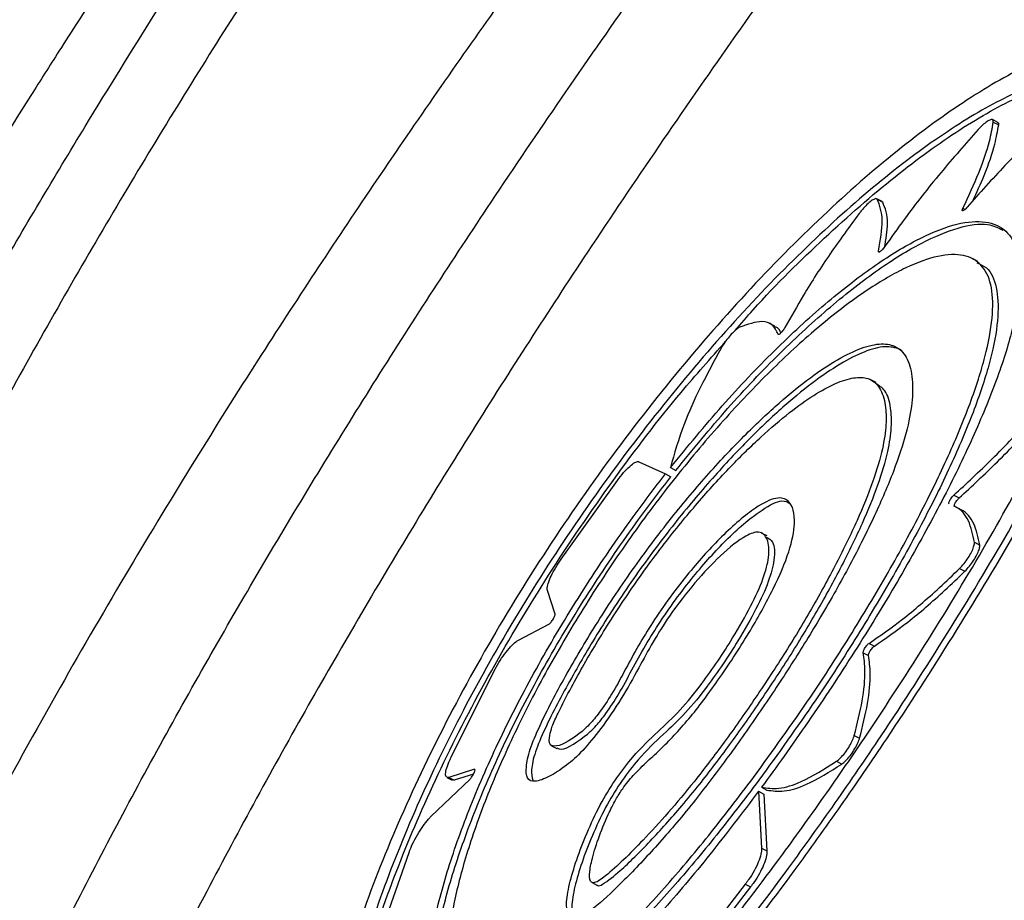
# Model space of a CAD drawing. Units: metres. Extents: x -0.021 to 0.082, y 0.002 to 0.086.
# Drawn here: x 0.025 to 0.025, y 0.066 to 0.066 of the extents above; entities that cross this region are included whole.
import ezdxf

# ---------------------------------------------------------------- set-up
doc = ezdxf.new("R2010")
doc.units = ezdxf.units.M

msp = doc.modelspace()

# ---------------------------------------------------------------- linework, layer by layer
at = {"color": 7, "linetype": 'Continuous', "lineweight": 25}
for p, q in [((0.0254376, 0.06611498), (0.02543628, 0.06611567)), ((0.02543647, 0.06611508), (0.02543779, 0.0661144)), ((0.02540809, 0.0660962), (0.02540793, 0.06609626)), ((0.02540927, 0.06609564), (0.02540796, 0.06609632)), ((0.02540809, 0.0660962), (0.02540941, 0.06609551)), ((0.02540941, 0.06609551), (0.02540924, 0.06609558)), ((0.02542903, 0.06609398), (0.02542955, 0.0660937)), ((0.02540836, 0.06608351), (0.02540869, 0.06608334)), ((0.02543266, 0.06608098), (0.02543135, 0.06608166)), ((0.02538305, 0.06606513), (0.02538174, 0.06606581)), ((0.02538379, 0.06606316), (0.02538387, 0.06606312)), ((0.0254078, 0.06605131), (0.02540649, 0.06605199)), ((0.02534972, 0.06603196), (0.02535624, 0.06602896)), ((0.02535624, 0.06602896), (0.02535755, 0.06602828)), ((0.02535748, 0.06603053), (0.02535878, 0.06602985)), ((0.02533071, 0.06600809), (0.02534449, 0.06602736)), ((0.02542682, 0.06602378), (0.02542812, 0.0660231)), ((0.02542814, 0.06602047), (0.02542683, 0.06602115)), ((0.0253811, 0.06601383), (0.02537979, 0.06601451)), ((0.02543184, 0.06601224), (0.02543314, 0.06601156)), ((0.02542822, 0.06600585), (0.02542953, 0.06600517)), ((0.02532924, 0.06599469), (0.02532735, 0.06600043)), ((0.02532025, 0.0659883), (0.02532774, 0.06599225)), ((0.02540607, 0.06598752), (0.02540738, 0.06598685)), ((0.02540465, 0.06598524), (0.02540596, 0.06598457)), ((0.02530381, 0.06595969), (0.02531425, 0.06598063)), ((0.02540245, 0.06596497), (0.02540375, 0.06596429)), ((0.02532837, 0.06596244), (0.02532967, 0.06596177)), ((0.02539809, 0.06595865), (0.02539939, 0.06595797)), ((0.02530948, 0.0659567), (0.02530325, 0.06595469)), ((0.02530948, 0.0659567), (0.02530958, 0.06595665)), ((0.02529886, 0.06594511), (0.02530842, 0.06595431)), ((0.02530276, 0.06595468), (0.02530405, 0.06595401)), ((0.02530325, 0.06595469), (0.02530279, 0.06595476)), ((0.02530325, 0.06595469), (0.02530455, 0.06595401)), ((0.02530455, 0.06595401), (0.02530409, 0.06595409)), ((0.02530929, 0.06595555), (0.02530455, 0.06595401)), ((0.02537904, 0.06595132), (0.02537979, 0.06593738)), ((0.02537904, 0.06595132), (0.02538033, 0.06595064)), ((0.02537976, 0.06595229), (0.02538106, 0.06595162)), ((0.02538033, 0.06595064), (0.02538109, 0.06593671)), ((0.02537979, 0.06593738), (0.02538109, 0.06593671)), ((0.02528683, 0.0659173), (0.0252935, 0.06593637)), ((0.02533832, 0.06592896), (0.02533961, 0.06592829)), ((0.02537577, 0.0659286), (0.02536042, 0.06590878)), ((0.02537707, 0.06592793), (0.02536172, 0.06590811)), ((0.02537577, 0.0659286), (0.02537707, 0.06592793))]:
    msp.add_line(p, q, dxfattribs=at)
for points, knots in [([(0.02541618, 0.06512543), (0.02542104, 0.06513018), (0.02543051, 0.06513943), (0.02544508, 0.06515617), (0.02545938, 0.0651742), (0.0254748, 0.0651954), (0.02549128, 0.06521997), (0.02550872, 0.0652481), (0.02552534, 0.06527649), (0.02554102, 0.06530442), (0.02555569, 0.06533129), (0.02556921, 0.0653566), (0.02558148, 0.06537995), (0.02559282, 0.06540182), (0.02560578, 0.0654271), (0.02562134, 0.06545786), (0.02564003, 0.06549541), (0.02565999, 0.06553622), (0.0256811, 0.06558019), (0.02570319, 0.06562716), (0.02572581, 0.06567636), (0.02574809, 0.06572592), (0.02576923, 0.06577387), (0.02578853, 0.06581879), (0.02580578, 0.06586019), (0.02582071, 0.06589742), (0.02583483, 0.06593416), (0.02584797, 0.06597063), (0.02586016, 0.06600811), (0.02587057, 0.06604412), (0.02587908, 0.06607839), (0.02588611, 0.06611127), (0.02589208, 0.06614345), (0.02589716, 0.06617489), (0.0259015, 0.06620548), (0.02590565, 0.06623787), (0.0259093, 0.06627101), (0.02591221, 0.06630458), (0.02591418, 0.06633578), (0.02591528, 0.06636449), (0.02591575, 0.06638696), (0.02591587, 0.06640399), (0.02591583, 0.06641651), (0.02591567, 0.0664285), (0.02591537, 0.06644102), (0.02591491, 0.06645515), (0.02591422, 0.06647108), (0.02591332, 0.06648697), (0.02591221, 0.06650246), (0.02591093, 0.06651715), (0.02590938, 0.06653166), (0.02590764, 0.06654512), (0.02590581, 0.06655697), (0.02590399, 0.06656707), (0.02590225, 0.06657559), (0.02590064, 0.06658268), (0.02589915, 0.06658866), (0.02589779, 0.06659378), (0.02589637, 0.06659873), (0.0258948, 0.06660387), (0.02589301, 0.06660926), (0.02589101, 0.06661472), (0.02588877, 0.06662022), (0.0258863, 0.06662558), (0.02588317, 0.06663153), (0.02587769, 0.06663951), (0.02586949, 0.06664776), (0.02585926, 0.06665468), (0.02585033, 0.06665899), (0.02584537, 0.06665985), (0.02584419, 0.06666005)], [0, 0, 0, 0, 0.017367, 0.033802, 0.049321, 0.06394, 0.082059, 0.098655, 0.11378, 0.127487, 0.139825, 0.150835, 0.16055, 0.169014, 0.177227, 0.190178, 0.203907, 0.218435, 0.233791, 0.249997, 0.267069, 0.284393, 0.300876, 0.316543, 0.331431, 0.34556, 0.358887, 0.375881, 0.393081, 0.410546, 0.427872, 0.444687, 0.461899, 0.48047, 0.499843, 0.518876, 0.543831, 0.568666, 0.593565, 0.618191, 0.641679, 0.654334, 0.666603, 0.678486, 0.691055, 0.70564, 0.722253, 0.740903, 0.756072, 0.772373, 0.789518, 0.805634, 0.820378, 0.833748, 0.845093, 0.85521, 0.8641, 0.871787, 0.879321, 0.887747, 0.896621, 0.905945, 0.915717, 0.925935, 0.937087, 0.94936, 0.963196, 0.978399, 0.994876, 1, 1, 1, 1]), ([(0.02567232, 0.06656362), (0.02566356, 0.06655467), (0.02564667, 0.06653739), (0.02562147, 0.06651088), (0.02559718, 0.06648487), (0.02557289, 0.06645843), (0.02554767, 0.06643054), (0.02551921, 0.06639849), (0.0254872, 0.06636168), (0.02545161, 0.06631967), (0.02541525, 0.06627539), (0.02537931, 0.06623002), (0.02534538, 0.06618537), (0.02531356, 0.06614157), (0.0252839, 0.06609878), (0.02525951, 0.06606174), (0.02523974, 0.06603028), (0.02522348, 0.06600341), (0.02520641, 0.06597396), (0.02518751, 0.06593961), (0.02516712, 0.06589985), (0.02514549, 0.06585462), (0.02512331, 0.06580589), (0.02510199, 0.06575808), (0.02508104, 0.06571196), (0.02506007, 0.06566799), (0.02503698, 0.06562342), (0.02501278, 0.06558089), (0.024995, 0.06555505), (0.02498664, 0.06554287)], [0, 0, 0, 0, 0.039255, 0.075744, 0.109465, 0.142632, 0.176923, 0.212363, 0.256476, 0.30243, 0.34923, 0.394493, 0.438159, 0.477709, 0.516281, 0.553702, 0.57511, 0.597476, 0.622142, 0.649154, 0.682835, 0.719763, 0.759628, 0.802434, 0.8389, 0.877447, 0.918235, 0.961495, 1, 1, 1, 1]), ([(0.02508779, 0.06564171), (0.02509671, 0.06566183), (0.02511449, 0.06570195), (0.02514013, 0.06576456), (0.02516421, 0.06582196), (0.02518722, 0.06587351), (0.02520927, 0.0659191), (0.02523316, 0.06596422), (0.02525867, 0.06600879), (0.02528554, 0.06605266), (0.02531541, 0.06609863), (0.02534826, 0.0661464), (0.02538392, 0.06619559), (0.02542019, 0.06624334), (0.02545681, 0.06628962), (0.02549659, 0.06633816), (0.02553911, 0.06638839), (0.02558385, 0.06643956), (0.02562769, 0.06648839), (0.02565565, 0.06651846), (0.0256697, 0.06653357)], [0, 0, 0, 0, 0.060295, 0.120201, 0.17948, 0.222524, 0.265584, 0.30906, 0.35284, 0.39689, 0.441336, 0.494966, 0.549066, 0.603697, 0.658754, 0.71437, 0.784547, 0.855503, 0.927393, 1, 1, 1, 1]), ([(0.02569902, 0.06652961), (0.02568471, 0.0665142), (0.02565623, 0.06648353), (0.0256116, 0.06643378), (0.02556608, 0.06638163), (0.02552283, 0.06633043), (0.0254824, 0.06628097), (0.02544523, 0.06623383), (0.02540845, 0.06618519), (0.0253723, 0.06613511), (0.02533903, 0.0660865), (0.02530884, 0.06603976), (0.02528171, 0.06599516), (0.02525601, 0.06594989), (0.02523201, 0.06590409), (0.02520992, 0.06585778), (0.02518681, 0.06580494), (0.02516256, 0.06574555), (0.02513662, 0.06568018), (0.02511844, 0.06563816), (0.02510929, 0.065617)], [0, 0, 0, 0, 0.072446, 0.1442, 0.21507, 0.285179, 0.340689, 0.395578, 0.450025, 0.503923, 0.557275, 0.601426, 0.645162, 0.688597, 0.731653, 0.774297, 0.817041, 0.877002, 0.938064, 1, 1, 1, 1]), ([(0.02555278, 0.06648204), (0.02554284, 0.06647701), (0.02552241, 0.06646668), (0.0254921, 0.06644804), (0.0254608, 0.06642621), (0.02543224, 0.06640347), (0.02540609, 0.06638038), (0.0253827, 0.06635796), (0.02535868, 0.06633304), (0.02533482, 0.06630634), (0.02531199, 0.06627898), (0.0252903, 0.06625139), (0.02527002, 0.06622417), (0.02525119, 0.06619769), (0.02523719, 0.06617721), (0.02522753, 0.06616272), (0.02522175, 0.06615395), (0.02521687, 0.06614646), (0.02521233, 0.06613945), (0.02520714, 0.06613134), (0.02520023, 0.06612044), (0.0251911, 0.06610584), (0.02517974, 0.06608732), (0.02516616, 0.06606473), (0.0251504, 0.06603791), (0.02513424, 0.06600973), (0.02511799, 0.0659808), (0.02510198, 0.06595176), (0.02508478, 0.06592002), (0.02506637, 0.06588552), (0.02504675, 0.06584821), (0.0250259, 0.06580808), (0.02500486, 0.06576722), (0.02499105, 0.06574023), (0.0249844, 0.06572724)], [0, 0, 0, 0, 0.047369, 0.097276, 0.148259, 0.203268, 0.242099, 0.282565, 0.32459, 0.367785, 0.408421, 0.44554, 0.483109, 0.516617, 0.546159, 0.558098, 0.568418, 0.577134, 0.58426, 0.59272, 0.604935, 0.621196, 0.641452, 0.665648, 0.693734, 0.725686, 0.752193, 0.780911, 0.811897, 0.845251, 0.881122, 0.919727, 0.961359, 1, 1, 1, 1]), ([(0.02586568, 0.06643388), (0.02586543, 0.06641969), (0.02586493, 0.06639128), (0.02586235, 0.06634957), (0.02585879, 0.0663107), (0.02585465, 0.06627553), (0.02584913, 0.06623761), (0.02584277, 0.06620105), (0.02583599, 0.06616679), (0.02582922, 0.06613573), (0.02582118, 0.06610263), (0.02581166, 0.06606729), (0.02580039, 0.06602956), (0.02578728, 0.06598954), (0.02577261, 0.06594776), (0.02575661, 0.06590468), (0.02573948, 0.06586064), (0.02572142, 0.06581602), (0.02570267, 0.06577124), (0.0256834, 0.06572655), (0.02566378, 0.06568217), (0.02564392, 0.06563822), (0.0256239, 0.06559483), (0.02560386, 0.06555217), (0.0255839, 0.06551042), (0.02556419, 0.06546976), (0.02554489, 0.06543038), (0.02552621, 0.06539252), (0.02550831, 0.06535641), (0.02549106, 0.06532229), (0.02547435, 0.06529033), (0.02545806, 0.06526074), (0.02544209, 0.06523366), (0.02542633, 0.06520925), (0.0254107, 0.06518762), (0.02539507, 0.06516897), (0.02537937, 0.06515317), (0.02536881, 0.06514541), (0.02536351, 0.06514151)], [0, 0, 0, 0, 0.06173, 0.123512, 0.163497, 0.203472, 0.243383, 0.283164, 0.309574, 0.335852, 0.361943, 0.387779, 0.413279, 0.438392, 0.463108, 0.487441, 0.511405, 0.535037, 0.558388, 0.581511, 0.604452, 0.627248, 0.649929, 0.672527, 0.695079, 0.717623, 0.740202, 0.762863, 0.78565, 0.808599, 0.831735, 0.855081, 0.878651, 0.902454, 0.926493, 0.950767, 0.975273, 1, 1, 1, 1]), ([(0.02569864, 0.06627951), (0.02568859, 0.06626648), (0.02566902, 0.0662411), (0.02563971, 0.06620221), (0.02561159, 0.06616418), (0.02558466, 0.06612699), (0.02555707, 0.0660881), (0.02552921, 0.06604789), (0.02550149, 0.06600683), (0.02547616, 0.0659683), (0.02545219, 0.06593087), (0.02542975, 0.06589484), (0.02540901, 0.06586057), (0.02539049, 0.06582912), (0.02537326, 0.06579906), (0.02535647, 0.06576888), (0.02533987, 0.06573795), (0.02532259, 0.0657044), (0.02530487, 0.06566811), (0.02528704, 0.06562902), (0.02527027, 0.06558902), (0.0252545, 0.0655493), (0.02523989, 0.06551153), (0.02522707, 0.0654787), (0.02521576, 0.06545078), (0.02520572, 0.06542719), (0.02519609, 0.06540591), (0.0251873, 0.06538786), (0.02517875, 0.06537152), (0.02516964, 0.06535532), (0.0251583, 0.06533711), (0.02514565, 0.06531879), (0.02513603, 0.06530738), (0.02513154, 0.06530205)], [0, 0, 0, 0, 0.045626, 0.088838, 0.129846, 0.16882, 0.205884, 0.249352, 0.289511, 0.326562, 0.360661, 0.396162, 0.428071, 0.456386, 0.483531, 0.511292, 0.539738, 0.568932, 0.604041, 0.64043, 0.678179, 0.717024, 0.754593, 0.789447, 0.816666, 0.84202, 0.865515, 0.88757, 0.904217, 0.924408, 0.948228, 0.975806, 1, 1, 1, 1]), ([(0.02520401, 0.0653041), (0.02521234, 0.06532096), (0.02522898, 0.06535461), (0.02524978, 0.06540962), (0.0252698, 0.0654667), (0.02529014, 0.06552556), (0.02531222, 0.06558544), (0.02533756, 0.06564605), (0.02536617, 0.06570709), (0.02539743, 0.06576846), (0.02543079, 0.06582977), (0.02546586, 0.06589072), (0.02550231, 0.06595104), (0.02553983, 0.06601044), (0.02557819, 0.06606877), (0.02561703, 0.06612572), (0.02565611, 0.06618128), (0.02568182, 0.06621652), (0.02569474, 0.06623422)], [0, 0, 0, 0, 0.062934, 0.125657, 0.18819, 0.250016, 0.311131, 0.371954, 0.433145, 0.494418, 0.556093, 0.618106, 0.680412, 0.743259, 0.806605, 0.870534, 0.934965, 1, 1, 1, 1]), ([(0.02572291, 0.06622404), (0.02570981, 0.066206), (0.02568375, 0.06617011), (0.02564423, 0.06611349), (0.02560504, 0.06605552), (0.02556644, 0.06599619), (0.02552875, 0.06593581), (0.02549221, 0.06587454), (0.02545713, 0.06581267), (0.02542386, 0.06575051), (0.02539279, 0.0656884), (0.02536447, 0.06562679), (0.02533957, 0.06556563), (0.02531938, 0.06550926), (0.02530196, 0.06545747), (0.02528623, 0.06541023), (0.02526997, 0.06536407), (0.02525257, 0.06531906), (0.02523873, 0.06529099), (0.02523175, 0.06527683)], [0, 0, 0, 0, 0.065042, 0.129431, 0.193239, 0.256386, 0.319005, 0.381056, 0.442752, 0.504067, 0.564917, 0.625523, 0.685584, 0.746176, 0.795451, 0.845587, 0.896363, 0.947722, 1, 1, 1, 1]), ([(0.02572291, 0.06622404), (0.02572291, 0.06621521), (0.02572292, 0.06619758), (0.02572218, 0.06616916), (0.02572053, 0.06613908), (0.02571774, 0.06610703), (0.02571368, 0.06607289), (0.02570809, 0.06603874), (0.02570071, 0.06600475), (0.02569153, 0.06597141), (0.0256799, 0.06593607), (0.02566639, 0.0658994), (0.02565123, 0.06586184), (0.02563473, 0.06582386), (0.02561737, 0.06578584), (0.02559953, 0.06574796), (0.02558146, 0.06571034), (0.02556319, 0.0656731), (0.0255448, 0.06563645), (0.02552637, 0.06560057), (0.02550802, 0.06556568), (0.02548983, 0.06553205), (0.02547183, 0.06550003), (0.02545404, 0.06547002), (0.02543661, 0.0654421), (0.02541964, 0.06541635), (0.02540306, 0.06539296), (0.02538672, 0.06537209), (0.0253705, 0.06535386), (0.02535428, 0.06533848), (0.02533801, 0.06532577), (0.02532713, 0.06531991), (0.02532166, 0.06531697)], [0, 0, 0, 0, 0.044228, 0.088347, 0.132324, 0.176118, 0.219662, 0.262819, 0.29603, 0.328709, 0.360787, 0.392292, 0.423257, 0.453761, 0.483916, 0.513818, 0.543537, 0.573113, 0.602587, 0.632007, 0.66143, 0.690918, 0.720544, 0.75038, 0.780479, 0.810874, 0.841588, 0.872633, 0.904008, 0.935704, 0.967709, 1, 1, 1, 1]), ([(0.02530518, 0.06622174), (0.0252956, 0.0662082), (0.02527652, 0.06618122), (0.02524818, 0.06613766), (0.02522025, 0.06609219), (0.02519325, 0.0660447), (0.0251688, 0.06599808), (0.02514671, 0.06595282), (0.02512646, 0.06590941), (0.02510668, 0.065866), (0.02509342, 0.06583719), (0.02508695, 0.06582313)], [0, 0, 0, 0, 0.124074, 0.2472, 0.36922, 0.489812, 0.609266, 0.708301, 0.807202, 0.905882, 1, 1, 1, 1]), ([(0.02506701, 0.06583291), (0.02507374, 0.06584681), (0.02508719, 0.06587459), (0.02510735, 0.06591621), (0.02512775, 0.06595743), (0.02514859, 0.06599809), (0.02516998, 0.06603792), (0.02519191, 0.06607675), (0.0252181, 0.06612072), (0.02524856, 0.06616909), (0.02527158, 0.06620221), (0.02528316, 0.06621888)], [0, 0, 0, 0, 0.096719, 0.193355, 0.290946, 0.389437, 0.488891, 0.589341, 0.690735, 0.844305, 1, 1, 1, 1]), ([(0.02538638, 0.0659325), (0.02538066, 0.06592483), (0.02536923, 0.06590951), (0.02535232, 0.06588893), (0.02533618, 0.06587098), (0.02532114, 0.06585626), (0.02530758, 0.06584535), (0.02529573, 0.06583844), (0.02528588, 0.06583597), (0.02527815, 0.06583785), (0.02527281, 0.06584425), (0.02526992, 0.0658548), (0.02526971, 0.06586936), (0.02527218, 0.06588729), (0.02527747, 0.06590816), (0.02528543, 0.06593118), (0.02529606, 0.06595568), (0.02530899, 0.06598086), (0.02532403, 0.066006), (0.0253407, 0.06603049), (0.02535859, 0.0660536), (0.02537722, 0.06607489), (0.02539597, 0.06609364), (0.02541428, 0.06610948), (0.02543142, 0.06612178), (0.0254468, 0.06613032), (0.02545976, 0.06613474), (0.02546992, 0.06613514), (0.02547691, 0.06613143), (0.02548072, 0.06612398), (0.02548121, 0.06611286), (0.02547863, 0.06609851), (0.02547298, 0.06608109), (0.02546457, 0.06606105), (0.02545358, 0.06603881), (0.0254404, 0.06601489), (0.02542543, 0.06598998), (0.02541097, 0.06596762), (0.02539784, 0.06594838), (0.0253902, 0.06593779), (0.02538638, 0.0659325)], [0, 0, 0, 0, 0.0267908, 0.053581, 0.080375, 0.107169, 0.1339076, 0.1606462, 0.1873936, 0.2141411, 0.2409014, 0.2676617, 0.2944209, 0.3211797, 0.3479095, 0.3746387, 0.4012707, 0.4279031, 0.4544969, 0.4810922, 0.507897, 0.534703, 0.5618605, 0.5890177, 0.6163222, 0.6436243, 0.6706465, 0.6976664, 0.7241689, 0.7506715, 0.7769208, 0.8031719, 0.8296257, 0.8560811, 0.8829386, 0.9097967, 0.9369149, 0.9640325, 0.9820163, 1, 1, 1, 1]), ([(0.02547422, 0.06613195), (0.02547546, 0.06613143), (0.02547916, 0.06612988), (0.02548194, 0.06612317), (0.02548256, 0.06611221), (0.02547995, 0.06609781), (0.02547431, 0.06608041), (0.02546589, 0.06606037), (0.0254549, 0.06603813), (0.02544172, 0.06601422), (0.02542674, 0.06598931), (0.02541228, 0.06596695), (0.02539914, 0.0659477), (0.0253915, 0.06593712), (0.02538768, 0.06593182)], [0, 0, 0, 0, 0.046249, 0.137884, 0.228642, 0.319406, 0.410872, 0.502344, 0.59521, 0.688078, 0.781847, 0.875614, 0.937807, 1, 1, 1, 1]), ([(0.02538498, 0.06593595), (0.02537957, 0.06592873), (0.02536876, 0.06591429), (0.02535275, 0.0658949), (0.02533746, 0.06587801), (0.0253232, 0.06586416), (0.02531034, 0.06585391), (0.0252991, 0.06584744), (0.02528976, 0.06584513), (0.02528246, 0.06584693), (0.02527744, 0.06585297), (0.02527477, 0.06586291), (0.02527464, 0.06587661), (0.02527706, 0.06589348), (0.02528215, 0.06591312), (0.02528974, 0.06593478), (0.02529984, 0.06595785), (0.0253121, 0.06598157), (0.02532632, 0.06600528), (0.02534206, 0.06602838), (0.02535894, 0.06605021), (0.02537648, 0.06607031), (0.02539413, 0.06608801), (0.02541133, 0.06610296), (0.02542743, 0.06611457), (0.02544185, 0.06612264), (0.02545402, 0.06612681), (0.02546356, 0.06612717), (0.02547012, 0.06612366), (0.02547372, 0.0661166), (0.0254742, 0.06610607), (0.02547178, 0.06609248), (0.02546648, 0.066076), (0.02545857, 0.06605705), (0.02544823, 0.06603603), (0.02543582, 0.06601346), (0.02542171, 0.06598996), (0.0254081, 0.06596891), (0.02539574, 0.06595083), (0.02538856, 0.06594091), (0.02538498, 0.06593595)], [0, 0, 0, 0, 0.026807, 0.053614, 0.080424, 0.107235, 0.133986, 0.160737, 0.187487, 0.214238, 0.240998, 0.267758, 0.294515, 0.321272, 0.347996, 0.374719, 0.401358, 0.427996, 0.454616, 0.481236, 0.508065, 0.534896, 0.562056, 0.589216, 0.616504, 0.643789, 0.670798, 0.697805, 0.72432, 0.750835, 0.77711, 0.803386, 0.82985, 0.856316, 0.883166, 0.910017, 0.937125, 0.964232, 0.982116, 1, 1, 1, 1]), ([(0.02537327, 0.06606404), (0.02537475, 0.06606576), (0.02538202, 0.06607417), (0.02539537, 0.06608716), (0.02541248, 0.06610217), (0.02542867, 0.06611385), (0.02544306, 0.06612191), (0.02545521, 0.06612601), (0.02546352, 0.0661268), (0.02546665, 0.0661248), (0.02546766, 0.06612415)], [0, 0, 0, 0, 0.0375474, 0.1840443, 0.3347485, 0.481868, 0.6333367, 0.7789164, 0.9288723, 1, 1, 1, 1]), ([(0.02545551, 0.06611951), (0.02545289, 0.06611727), (0.02544757, 0.06611275), (0.02543892, 0.06610424), (0.02543314, 0.0660977), (0.02543009, 0.06609425)], [0, 0, 0, 0, 0.314249, 0.637647, 1, 1, 1, 1]), ([(0.02542903, 0.06609398), (0.02543041, 0.06609694), (0.02543321, 0.06610297), (0.02543557, 0.06610996), (0.02543621, 0.06611357), (0.02543647, 0.06611508)], [0, 0, 0, 0, 0.3605408, 0.7314313, 1, 1, 1, 1]), ([(0.02543647, 0.06611508), (0.02543647, 0.06611528), (0.02543646, 0.06611568), (0.02543598, 0.06611576), (0.02543521, 0.06611542), (0.0254342, 0.06611467), (0.02543335, 0.06611386), (0.02543288, 0.06611335), (0.02543279, 0.06611325)], [0, 0, 0, 0, 0.188696, 0.377414, 0.565986, 0.756771, 0.951364, 1, 1, 1, 1]), ([(0.02543279, 0.06611325), (0.0254297, 0.06610976), (0.02542343, 0.06610268), (0.02541577, 0.06609289), (0.02541143, 0.06608677), (0.02540984, 0.06608453)], [0, 0, 0, 0, 0.380799, 0.772579, 1, 1, 1, 1]), ([(0.02543143, 0.06609572), (0.02543241, 0.06609785), (0.0254348, 0.06610302), (0.02543688, 0.06610927), (0.02543752, 0.06611288), (0.02543779, 0.0661144)], [0, 0, 0, 0, 0.288922, 0.701345, 1, 1, 1, 1]), ([(0.02543779, 0.0661144), (0.02543781, 0.06611462), (0.02543783, 0.06611491), (0.02543762, 0.06611493), (0.02543758, 0.06611494)], [0, 0, 0, 0, 0.787799, 1, 1, 1, 1]), ([(0.0254077, 0.06609635), (0.02540749, 0.06609628), (0.02540706, 0.06609615), (0.02540609, 0.06609541), (0.025405, 0.06609435), (0.02540416, 0.06609337), (0.02540373, 0.06609281), (0.02540364, 0.0660927)], [0, 0, 0, 0, 0.231788, 0.464791, 0.701279, 0.94166, 1, 1, 1, 1]), ([(0.02540836, 0.06608351), (0.02540884, 0.06608617), (0.02540981, 0.06609161), (0.02540867, 0.06609465), (0.02540809, 0.0660962)], [0, 0, 0, 0, 0.4906598, 1, 1, 1, 1]), ([(0.02540985, 0.06608425), (0.02541022, 0.06608639), (0.02541107, 0.06609127), (0.02541001, 0.06609399), (0.02540941, 0.06609551)], [0, 0, 0, 0, 0.437566, 1, 1, 1, 1]), ([(0.02543009, 0.06609425), (0.02542998, 0.06609412), (0.02542975, 0.06609386), (0.02542942, 0.06609357), (0.02542914, 0.0660934), (0.02542895, 0.06609337), (0.02542887, 0.06609348), (0.0254289, 0.06609369), (0.02542899, 0.06609389), (0.02542903, 0.06609398)], [0, 0, 0, 0, 0.1503491, 0.3007534, 0.4495834, 0.5956104, 0.7393403, 0.8822547, 1, 1, 1, 1]), ([(0.02535748, 0.06603053), (0.02536169, 0.06603568), (0.02537013, 0.06604598), (0.02538296, 0.06605943), (0.02539542, 0.06607089), (0.02540716, 0.06608002), (0.02541773, 0.06608651), (0.02542683, 0.06609029), (0.02543408, 0.06609116), (0.02543935, 0.06608927), (0.02544244, 0.0660846), (0.02544341, 0.06607743), (0.02544218, 0.06606784), (0.02543892, 0.06605616), (0.02543366, 0.06604258), (0.02542664, 0.06602746), (0.025418, 0.06601118), (0.02540805, 0.06599414), (0.02539706, 0.06597687), (0.02538745, 0.06596283), (0.02538161, 0.06595483), (0.02537976, 0.06595229)], [0, 0, 0, 0, 0.054811, 0.109623, 0.164439, 0.219252, 0.273942, 0.328627, 0.382629, 0.436629, 0.489937, 0.543245, 0.596419, 0.649596, 0.703224, 0.756855, 0.811103, 0.865351, 0.919949, 0.974545, 1, 1, 1, 1]), ([(0.02540364, 0.0660927), (0.02540123, 0.06608941), (0.02539634, 0.06608275), (0.02539025, 0.06607329), (0.02538695, 0.06606741), (0.02538547, 0.06606478)], [0, 0, 0, 0, 0.349118, 0.708273, 1, 1, 1, 1]), ([(0.02535878, 0.06602985), (0.025363, 0.066035), (0.02537143, 0.0660453), (0.02538427, 0.06605875), (0.02539673, 0.06607021), (0.02540847, 0.06607934), (0.02541906, 0.06608585), (0.02542809, 0.06608954), (0.02543485, 0.0660906), (0.02543763, 0.06608923), (0.02543879, 0.06608866)], [0, 0, 0, 0, 0.130244, 0.260491, 0.390745, 0.520995, 0.650949, 0.780894, 0.909211, 1, 1, 1, 1]), ([(0.02540984, 0.06608453), (0.02540974, 0.06608439), (0.02540953, 0.06608411), (0.02540919, 0.06608373), (0.02540886, 0.06608344), (0.02540859, 0.06608326), (0.02540841, 0.06608323), (0.02540833, 0.06608332), (0.02540835, 0.06608345), (0.02540836, 0.06608351)], [0, 0, 0, 0, 0.151315, 0.302637, 0.453557, 0.602598, 0.749207, 0.893933, 1, 1, 1, 1]), ([(0.0253778, 0.06595469), (0.02537413, 0.06594988), (0.02536681, 0.06594025), (0.0253559, 0.06592738), (0.02534543, 0.06591621), (0.02533563, 0.0659071), (0.02532678, 0.0659004), (0.02531906, 0.06589621), (0.02531269, 0.06589479), (0.02530776, 0.06589606), (0.02530447, 0.0659001), (0.02530285, 0.06590669), (0.02530301, 0.06591574), (0.02530493, 0.06592686), (0.02530865, 0.0659398), (0.02531404, 0.0659541), (0.02532104, 0.06596937), (0.02532944, 0.06598514), (0.02533907, 0.06600097), (0.02534965, 0.06601645), (0.02536092, 0.06603112), (0.02537255, 0.06604464), (0.02538417, 0.06605655), (0.02539543, 0.0660666), (0.02540591, 0.0660744), (0.02541529, 0.06607982), (0.0254232, 0.06608263), (0.02542943, 0.06608287), (0.02543377, 0.06608047), (0.02543618, 0.06607566), (0.02543657, 0.06606848), (0.02543505, 0.06605921), (0.02543161, 0.06604801), (0.02542644, 0.06603518), (0.02541963, 0.066021), (0.02541143, 0.06600584), (0.02540205, 0.06599015), (0.02539084, 0.06597275), (0.02538249, 0.06596119), (0.0253778, 0.06595469)], [0, 0, 0, 0, 0.026895, 0.053789, 0.080688, 0.107586, 0.134407, 0.161228, 0.187997, 0.214766, 0.241512, 0.268258, 0.294983, 0.321708, 0.348403, 0.375098, 0.401777, 0.428458, 0.455207, 0.481957, 0.508903, 0.53585, 0.563013, 0.590176, 0.617372, 0.644566, 0.671511, 0.698455, 0.725039, 0.751622, 0.778024, 0.804426, 0.830947, 0.857469, 0.884278, 0.911089, 0.938137, 0.965184, 1, 1, 1, 1]), ([(0.02543248, 0.06608063), (0.02543329, 0.06608028), (0.02543564, 0.06607927), (0.02543744, 0.0660749), (0.0254379, 0.06606782), (0.02543636, 0.06605853), (0.02543292, 0.06604733), (0.02542775, 0.0660345), (0.02542094, 0.06602033), (0.02541274, 0.06600517), (0.02540336, 0.06598947), (0.02539215, 0.06597207), (0.02538379, 0.06596052), (0.02537909, 0.06595401)], [0, 0, 0, 0, 0.048814, 0.140773, 0.232101, 0.323434, 0.415175, 0.50692, 0.599665, 0.692412, 0.785981, 0.879549, 1, 1, 1, 1]), ([(0.02537442, 0.06606489), (0.02537416, 0.06606474), (0.02537365, 0.06606444), (0.02537262, 0.06606347), (0.02537155, 0.06606224), (0.02537055, 0.06606088), (0.02537003, 0.06606002), (0.02536979, 0.06605961)], [0, 0, 0, 0, 0.202755, 0.405442, 0.609853, 0.816396, 1, 1, 1, 1]), ([(0.02538379, 0.06606316), (0.02538338, 0.066064), (0.02538255, 0.06606571), (0.02537964, 0.06606671), (0.02537636, 0.06606557), (0.02537442, 0.06606489)], [0, 0, 0, 0, 0.285405, 0.579103, 1, 1, 1, 1]), ([(0.02538447, 0.06606347), (0.02538427, 0.06606398), (0.02538396, 0.06606474), (0.02538322, 0.06606491), (0.02538297, 0.06606497)], [0, 0, 0, 0, 0.6661872, 1, 1, 1, 1]), ([(0.02538547, 0.06606478), (0.0253854, 0.06606465), (0.02538524, 0.06606438), (0.02538492, 0.06606395), (0.02538459, 0.06606357), (0.02538428, 0.06606328), (0.02538402, 0.0660631), (0.02538385, 0.06606307), (0.02538381, 0.06606313), (0.02538379, 0.06606316)], [0, 0, 0, 0, 0.148741, 0.297455, 0.446688, 0.595399, 0.742557, 0.887843, 1, 1, 1, 1]), ([(0.02528512, 0.06584672), (0.02528479, 0.06584679), (0.02528202, 0.06584738), (0.02527887, 0.06585249), (0.02527604, 0.06586207), (0.02527592, 0.06587586), (0.02527832, 0.06589264), (0.02528339, 0.06591233), (0.02529096, 0.0659339), (0.02530106, 0.06595706), (0.02531328, 0.06598067), (0.02532753, 0.06600451), (0.02534322, 0.06602743), (0.02535793, 0.06604677), (0.0253673, 0.06605728), (0.02537093, 0.06606135)], [0, 0, 0, 0, 0.011516, 0.095578, 0.182078, 0.266127, 0.352618, 0.436559, 0.522948, 0.606625, 0.692733, 0.776371, 0.862398, 0.946708, 1, 1, 1, 1]), ([(0.02536358, 0.06594924), (0.02536627, 0.06595272), (0.02537166, 0.0659597), (0.02537956, 0.06597098), (0.0253872, 0.06598246), (0.02539462, 0.06599451), (0.02540153, 0.06600679), (0.02540756, 0.06601883), (0.02541227, 0.0660298), (0.02541533, 0.06603908), (0.02541672, 0.0660465), (0.02541684, 0.06605255), (0.02541568, 0.06605733), (0.02541313, 0.06606028), (0.02540927, 0.06606108), (0.02540442, 0.06606005), (0.02539852, 0.0660572), (0.02539171, 0.06605268), (0.02538414, 0.06604655), (0.02537577, 0.06603869), (0.02536689, 0.06602925), (0.02535746, 0.06601809), (0.02534802, 0.06600554), (0.02533929, 0.06599238), (0.02533168, 0.06597949), (0.02532623, 0.06596919), (0.02532288, 0.06596137), (0.02532204, 0.06595713), (0.02532227, 0.06595412), (0.02532432, 0.06595344), (0.02532774, 0.06595481), (0.0253316, 0.0659572), (0.02533591, 0.065961), (0.02534067, 0.06596681), (0.02534554, 0.06597397), (0.02534955, 0.06598119), (0.02535311, 0.06598783), (0.02535769, 0.06599512), (0.02536348, 0.06600257), (0.02537003, 0.06600948), (0.0253756, 0.06601397), (0.02537959, 0.06601521), (0.02538138, 0.06601318), (0.02538185, 0.06600933), (0.02538039, 0.06600354), (0.02537721, 0.06599655), (0.02537213, 0.0659877), (0.02536614, 0.0659787), (0.02535963, 0.06597073), (0.02535418, 0.06596571), (0.02534911, 0.06596092), (0.02534428, 0.06595472), (0.02534037, 0.06594844), (0.02533618, 0.0659395), (0.02533317, 0.06593097), (0.02533181, 0.06592396), (0.02533231, 0.06592092), (0.02533385, 0.06591983), (0.02533728, 0.06592142), (0.02534297, 0.0659263), (0.02535064, 0.06593411), (0.02535769, 0.06594199), (0.02536205, 0.06594735), (0.02536358, 0.06594924)], [0, 0, 0, 0, 0.019943, 0.039923, 0.059826, 0.079717, 0.101982, 0.124244, 0.145895, 0.167523, 0.187201, 0.206897, 0.228959, 0.250996, 0.269874, 0.288752, 0.307603, 0.326464, 0.346213, 0.365967, 0.387678, 0.409388, 0.432943, 0.456492, 0.477617, 0.498655, 0.509205, 0.519826, 0.529884, 0.541778, 0.555835, 0.569862, 0.580908, 0.592031, 0.605025, 0.61781, 0.628791, 0.639668, 0.654866, 0.669996, 0.686991, 0.698599, 0.713957, 0.730049, 0.742718, 0.755382, 0.768874, 0.788329, 0.801252, 0.81539, 0.83127, 0.841075, 0.850896, 0.862634, 0.886662, 0.898628, 0.910564, 0.919289, 0.927997, 0.946659, 0.967643, 0.988618, 1, 1, 1, 1]), ([(0.0254139, 0.06605938), (0.02541282, 0.06605973), (0.0254106, 0.06606048), (0.02540576, 0.06605936), (0.02539986, 0.06605655), (0.02539307, 0.06605204), (0.02538548, 0.0660459), (0.02537714, 0.06603808), (0.02536823, 0.06602862), (0.02535886, 0.06601753), (0.02534937, 0.06600496), (0.02534067, 0.06599184), (0.02533307, 0.06597891), (0.02532753, 0.06596856), (0.02532419, 0.06596073), (0.02532327, 0.0659564), (0.02532361, 0.0659548), (0.02532378, 0.06595404)], [0, 0, 0, 0, 0.064522, 0.133425, 0.200389, 0.26914, 0.339377, 0.411304, 0.48849, 0.567558, 0.650812, 0.737117, 0.811975, 0.888756, 0.926718, 0.964942, 1, 1, 1, 1]), ([(0.02536979, 0.06605961), (0.02536807, 0.06605644), (0.02536458, 0.06605001), (0.02536006, 0.06603982), (0.02535843, 0.06603396), (0.02535748, 0.06603053)], [0, 0, 0, 0, 0.286623, 0.581479, 1, 1, 1, 1]), ([(0.02536327, 0.06595367), (0.02536574, 0.06595686), (0.02537069, 0.06596325), (0.02537807, 0.06597382), (0.02538532, 0.06598479), (0.02539217, 0.06599611), (0.02539822, 0.06600719), (0.02540331, 0.06601769), (0.02540717, 0.0660272), (0.02540949, 0.06603507), (0.02541035, 0.0660412), (0.02541017, 0.06604626), (0.02540887, 0.06605029), (0.02540624, 0.06605254), (0.02540246, 0.06605273), (0.02539797, 0.06605132), (0.02539264, 0.0660484), (0.02538652, 0.06604406), (0.02537967, 0.06603821), (0.02537207, 0.06603077), (0.02536409, 0.06602199), (0.02535571, 0.06601175), (0.02534742, 0.06600034), (0.02533979, 0.06598845), (0.02533403, 0.06597839), (0.02533042, 0.06597143), (0.02532848, 0.06596728), (0.02532776, 0.06596454), (0.02532778, 0.06596263), (0.02532987, 0.065962), (0.02533337, 0.06596387), (0.02533768, 0.0659675), (0.02534067, 0.06597136), (0.02534375, 0.06597601), (0.02534748, 0.06598318), (0.02535314, 0.06599317), (0.02536158, 0.06600463), (0.02537039, 0.06601432), (0.0253779, 0.06602077), (0.02538359, 0.06602359), (0.02538708, 0.06602245), (0.02538828, 0.06601801), (0.02538685, 0.06601034), (0.0253829, 0.06600103), (0.02537697, 0.06599029), (0.02536995, 0.06597951), (0.0253624, 0.06596923), (0.02535636, 0.0659628), (0.02535188, 0.0659587), (0.02534875, 0.0659557), (0.02534601, 0.06595241), (0.02534383, 0.06594896), (0.0253408, 0.06594265), (0.02533845, 0.06593614), (0.02533754, 0.06593089), (0.02533782, 0.06592899), (0.02533922, 0.06592884), (0.02534199, 0.06593087), (0.02534597, 0.06593442), (0.02535116, 0.06593977), (0.0253569, 0.06594592), (0.02536115, 0.06595109), (0.02536327, 0.06595367)], [0, 0, 0, 0, 0.020107, 0.040256, 0.061531, 0.08279, 0.104374, 0.125958, 0.147157, 0.168343, 0.187059, 0.205795, 0.228202, 0.250574, 0.268592, 0.286613, 0.30457, 0.32253, 0.342164, 0.361808, 0.383214, 0.404613, 0.427665, 0.450727, 0.471947, 0.483984, 0.490482, 0.495896, 0.504435, 0.51108, 0.535959, 0.544584, 0.551086, 0.560038, 0.57066, 0.591847, 0.616149, 0.637201, 0.661085, 0.679222, 0.69736, 0.724496, 0.744185, 0.76393, 0.783518, 0.805511, 0.824858, 0.844331, 0.85443, 0.864482, 0.871594, 0.876583, 0.883449, 0.906992, 0.915886, 0.924727, 0.928691, 0.938077, 0.951714, 0.965425, 0.982726, 1, 1, 1, 1]), ([(0.02536457, 0.06595299), (0.02536704, 0.06595618), (0.02537199, 0.06596258), (0.02537937, 0.06597315), (0.02538662, 0.06598411), (0.02539347, 0.06599543), (0.02539952, 0.06600651), (0.02540462, 0.06601701), (0.02540848, 0.06602652), (0.0254108, 0.06603439), (0.02541166, 0.06604053), (0.02541145, 0.06604554), (0.02541038, 0.06604945), (0.02540852, 0.0660506), (0.0254077, 0.06605111)], [0, 0, 0, 0, 0.081818, 0.163811, 0.250386, 0.336892, 0.424726, 0.512554, 0.598821, 0.685029, 0.76119, 0.83743, 0.928609, 1, 1, 1, 1]), ([(0.02542682, 0.06602378), (0.02542991, 0.06602665), (0.0254362, 0.06603246), (0.02544441, 0.0660411), (0.02544936, 0.06604669), (0.02545102, 0.06604858)], [0, 0, 0, 0, 0.391688, 0.79479, 1, 1, 1, 1]), ([(0.02542812, 0.0660231), (0.02543122, 0.06602597), (0.02543751, 0.06603178), (0.02544572, 0.06604042), (0.02545067, 0.06604601), (0.02545234, 0.0660479)], [0, 0, 0, 0, 0.391696, 0.794807, 1, 1, 1, 1]), ([(0.02534449, 0.06602736), (0.025345, 0.06602803), (0.02534602, 0.06602937), (0.02534753, 0.0660309), (0.02534879, 0.06603186), (0.02534945, 0.06603206), (0.02534968, 0.06603197), (0.02534972, 0.06603196)], [0, 0, 0, 0, 0.238674, 0.47739, 0.71499, 0.950777, 1, 1, 1, 1]), ([(0.02537904, 0.06595132), (0.02537505, 0.06594607), (0.02536709, 0.06593557), (0.02535524, 0.06592152), (0.02534387, 0.06590932), (0.02533323, 0.06589936), (0.02532364, 0.06589202), (0.02531525, 0.06588743), (0.02530833, 0.06588585), (0.02530297, 0.06588722), (0.02529937, 0.06589163), (0.02529757, 0.06589883), (0.0252977, 0.06590871), (0.02529974, 0.06592087), (0.02530373, 0.06593502), (0.02530955, 0.06595064), (0.02531713, 0.06596732), (0.02532625, 0.06598453), (0.02533673, 0.06600178), (0.02534689, 0.06601672), (0.02535359, 0.06602549), (0.02535624, 0.06602896)], [0, 0, 0, 0, 0.05383, 0.107659, 0.161496, 0.215334, 0.269021, 0.322709, 0.376311, 0.429913, 0.483485, 0.537057, 0.590594, 0.644131, 0.697602, 0.751074, 0.804488, 0.857903, 0.911428, 0.964955, 1, 1, 1, 1]), ([(0.02530533, 0.06588686), (0.02530507, 0.06588692), (0.025303, 0.06588738), (0.02530076, 0.06589114), (0.02529883, 0.06589811), (0.025299, 0.06590806), (0.02530103, 0.0659202), (0.02530503, 0.06593435), (0.02531084, 0.06594997), (0.02531843, 0.06596664), (0.02532754, 0.06598386), (0.02533803, 0.0660011), (0.02534819, 0.06601605), (0.02535489, 0.06602481), (0.02535755, 0.06602828)], [0, 0, 0, 0, 0.013529, 0.10623, 0.198929, 0.291569, 0.384207, 0.476732, 0.569257, 0.661683, 0.754111, 0.846729, 0.939351, 1, 1, 1, 1]), ([(0.02542571, 0.06602163), (0.02542567, 0.06602166), (0.02542559, 0.06602171), (0.02542561, 0.06602197), (0.02542573, 0.06602231), (0.02542594, 0.06602271), (0.02542623, 0.06602314), (0.02542653, 0.06602351), (0.02542673, 0.0660237), (0.02542682, 0.06602378)], [0, 0, 0, 0, 0.145329, 0.290669, 0.435888, 0.582057, 0.729958, 0.879647, 1, 1, 1, 1]), ([(0.02532976, 0.06596195), (0.02532992, 0.06596185), (0.0253312, 0.06596111), (0.02533471, 0.06596325), (0.02533899, 0.06596684), (0.025342, 0.06597073), (0.02534514, 0.06597549), (0.025349, 0.06598297), (0.02535487, 0.06599314), (0.02536335, 0.06600451), (0.02537206, 0.06601402), (0.02537948, 0.06602024), (0.02538468, 0.06602288), (0.02538614, 0.06602209), (0.02538672, 0.06602177)], [0, 0, 0, 0, 0.019504, 0.154399, 0.201216, 0.236607, 0.285146, 0.345826, 0.467154, 0.593079, 0.707759, 0.837502, 0.935343, 1, 1, 1, 1]), ([(0.02543184, 0.06601224), (0.02543144, 0.06601411), (0.02543064, 0.0660179), (0.02542853, 0.06602034), (0.02542698, 0.06602103), (0.02542681, 0.06602111)], [0, 0, 0, 0, 0.4635141, 0.9404908, 1, 1, 1, 1]), ([(0.02542692, 0.0660211), (0.02542692, 0.06602116), (0.02542692, 0.0660213), (0.02542704, 0.06602163), (0.02542725, 0.06602203), (0.02542753, 0.06602246), (0.02542784, 0.06602283), (0.02542804, 0.06602302), (0.02542812, 0.0660231)], [0, 0, 0, 0, 0.147781, 0.322244, 0.497852, 0.675544, 0.855389, 1, 1, 1, 1]), ([(0.02543314, 0.06601156), (0.02543275, 0.06601343), (0.02543195, 0.06601722), (0.02542984, 0.06601966), (0.02542829, 0.06602035), (0.02542812, 0.06602043)], [0, 0, 0, 0, 0.463506, 0.940474, 1, 1, 1, 1]), ([(0.02538093, 0.06601352), (0.02538149, 0.06601319), (0.0253829, 0.06601236), (0.02538312, 0.0660086), (0.0253817, 0.06600289), (0.02537851, 0.06599588), (0.02537344, 0.06598703), (0.02536744, 0.06597803), (0.02536094, 0.06597006), (0.02535549, 0.06596505), (0.02535043, 0.06596028), (0.0253456, 0.06595408), (0.02534168, 0.06594779), (0.02533748, 0.06593886), (0.02533445, 0.06593029), (0.02533315, 0.06592339), (0.02533342, 0.06592042), (0.0253344, 0.06592001), (0.02533468, 0.06591989)], [0, 0, 0, 0, 0.0511493, 0.1269712, 0.1866854, 0.2463731, 0.3099552, 0.4016487, 0.4625451, 0.5290651, 0.6037318, 0.6500417, 0.6964295, 0.7516725, 0.8647406, 0.9212401, 0.9776074, 1, 1, 1, 1]), ([(0.02542822, 0.06600585), (0.02542859, 0.06600624), (0.02542932, 0.06600701), (0.02543036, 0.06600844), (0.02543119, 0.06600987), (0.02543172, 0.06601115), (0.02543186, 0.06601189), (0.02543184, 0.06601218), (0.02543184, 0.06601224)], [0, 0, 0, 0, 0.193484, 0.386986, 0.579835, 0.770703, 0.959296, 1, 1, 1, 1]), ([(0.02542953, 0.06600517), (0.02542989, 0.06600556), (0.02543063, 0.06600633), (0.02543166, 0.06600776), (0.0254325, 0.06600919), (0.02543303, 0.06601047), (0.02543317, 0.06601121), (0.02543315, 0.0660115), (0.02543314, 0.06601156)], [0, 0, 0, 0, 0.19349, 0.3869982, 0.5798528, 0.7707237, 0.9593145, 1, 1, 1, 1]), ([(0.02532735, 0.06600043), (0.02532732, 0.06600073), (0.02532727, 0.06600133), (0.02532781, 0.06600299), (0.02532875, 0.06600499), (0.02532981, 0.06600677), (0.0253305, 0.06600778), (0.02533071, 0.06600809)], [0, 0, 0, 0, 0.224072, 0.448114, 0.672924, 0.898821, 1, 1, 1, 1]), ([(0.02540607, 0.06598752), (0.02540875, 0.06598937), (0.02541417, 0.06599312), (0.02542178, 0.06599967), (0.02542658, 0.06600427), (0.02542822, 0.06600585)], [0, 0, 0, 0, 0.389729, 0.790814, 1, 1, 1, 1]), ([(0.02540738, 0.06598685), (0.02541005, 0.0659887), (0.02541548, 0.06599245), (0.02542309, 0.065999), (0.02542788, 0.0660036), (0.02542953, 0.06600517)], [0, 0, 0, 0, 0.389731, 0.790819, 1, 1, 1, 1]), ([(0.02532774, 0.06599225), (0.02532781, 0.06599229), (0.02532796, 0.06599239), (0.02532824, 0.0659927), (0.02532854, 0.06599308), (0.02532882, 0.06599351), (0.02532905, 0.06599394), (0.02532921, 0.06599432), (0.02532926, 0.06599457), (0.02532925, 0.06599466), (0.02532924, 0.06599469)], [0, 0, 0, 0, 0.13116, 0.262304, 0.393854, 0.525948, 0.658343, 0.790656, 0.922531, 1, 1, 1, 1]), ([(0.02531425, 0.06598063), (0.02531465, 0.06598136), (0.02531543, 0.0659828), (0.02531689, 0.06598493), (0.02531834, 0.06598672), (0.02531949, 0.06598783), (0.02532004, 0.06598817), (0.02532025, 0.0659883)], [0, 0, 0, 0, 0.218496, 0.436992, 0.655434, 0.873371, 1, 1, 1, 1]), ([(0.02540465, 0.06598524), (0.02540465, 0.06598532), (0.02540465, 0.06598548), (0.02540477, 0.06598584), (0.02540498, 0.06598625), (0.02540525, 0.06598669), (0.02540557, 0.06598708), (0.02540585, 0.06598737), (0.02540601, 0.06598748), (0.02540607, 0.06598752)], [0, 0, 0, 0, 0.148372, 0.296732, 0.445474, 0.595363, 0.746569, 0.898692, 1, 1, 1, 1]), ([(0.02540245, 0.06596497), (0.02540317, 0.06596788), (0.02540465, 0.06597378), (0.02540527, 0.0659805), (0.02540484, 0.06598381), (0.02540465, 0.06598524)], [0, 0, 0, 0, 0.35564, 0.721583, 1, 1, 1, 1]), ([(0.02540596, 0.06598457), (0.02540595, 0.06598465), (0.02540595, 0.0659848), (0.02540607, 0.06598516), (0.02540628, 0.06598558), (0.02540656, 0.06598601), (0.02540687, 0.0659864), (0.02540716, 0.06598669), (0.02540731, 0.0659868), (0.02540738, 0.06598685)], [0, 0, 0, 0, 0.148368, 0.296725, 0.445464, 0.595353, 0.746562, 0.898688, 1, 1, 1, 1]), ([(0.02540375, 0.06596429), (0.02540448, 0.0659672), (0.02540595, 0.06597311), (0.02540657, 0.06597982), (0.02540614, 0.06598314), (0.02540596, 0.06598457)], [0, 0, 0, 0, 0.355637, 0.721577, 1, 1, 1, 1]), ([(0.02539809, 0.06595865), (0.02539841, 0.0659589), (0.02539906, 0.06595941), (0.02540013, 0.06596065), (0.02540111, 0.06596206), (0.02540192, 0.06596352), (0.0254023, 0.06596448), (0.02540243, 0.06596492), (0.02540245, 0.06596497)], [0, 0, 0, 0, 0.195688, 0.391368, 0.587122, 0.782119, 0.975775, 1, 1, 1, 1]), ([(0.02539939, 0.06595797), (0.02539972, 0.06595823), (0.02540036, 0.06595874), (0.02540143, 0.06595997), (0.02540241, 0.06596138), (0.02540322, 0.06596285), (0.02540361, 0.0659638), (0.02540373, 0.06596424), (0.02540375, 0.06596429)], [0, 0, 0, 0, 0.195691, 0.391374, 0.587131, 0.78213, 0.975787, 1, 1, 1, 1]), ([(0.02530263, 0.06595478), (0.02530254, 0.06595501), (0.02530235, 0.06595546), (0.02530267, 0.06595696), (0.02530324, 0.06595847), (0.02530369, 0.06595943), (0.02530381, 0.06595969)], [0, 0, 0, 0, 0.297023, 0.594221, 0.891869, 1, 1, 1, 1]), ([(0.02537976, 0.06595229), (0.02538111, 0.0659521), (0.02538386, 0.06595173), (0.0253899, 0.06595352), (0.02539512, 0.06595679), (0.02539809, 0.06595865)], [0, 0, 0, 0, 0.295199, 0.599013, 1, 1, 1, 1]), ([(0.02530842, 0.06595431), (0.02530851, 0.0659544), (0.02530868, 0.06595458), (0.02530897, 0.06595498), (0.02530924, 0.06595542), (0.02530946, 0.06595586), (0.0253096, 0.06595625), (0.02530966, 0.06595653), (0.02530964, 0.06595668), (0.02530958, 0.06595668), (0.02530957, 0.06595669)], [0, 0, 0, 0, 0.1377922, 0.2755772, 0.4135352, 0.5516396, 0.6897295, 0.8276464, 0.9653076, 1, 1, 1, 1]), ([(0.02538106, 0.06595162), (0.02538241, 0.06595143), (0.02538516, 0.06595105), (0.0253912, 0.06595285), (0.02539642, 0.06595611), (0.02539939, 0.06595797)], [0, 0, 0, 0, 0.295198, 0.59901, 1, 1, 1, 1]), ([(0.02537909, 0.06595401), (0.02537543, 0.0659492), (0.02536811, 0.06593958), (0.0253572, 0.06592671), (0.02534673, 0.06591554), (0.02533693, 0.06590643), (0.02532807, 0.06589971), (0.02532038, 0.06589559), (0.0253142, 0.06589402), (0.02531136, 0.06589514), (0.02531005, 0.06589566)], [0, 0, 0, 0, 0.127585, 0.255167, 0.382771, 0.510373, 0.637608, 0.764843, 0.891829, 1, 1, 1, 1]), ([(0.02533964, 0.06592834), (0.02533966, 0.06592831), (0.02533984, 0.06592801), (0.02534172, 0.06592904), (0.02534584, 0.06593229), (0.02535249, 0.06593899), (0.02535905, 0.06594624), (0.02536313, 0.06595123), (0.02536457, 0.06595299)], [0, 0, 0, 0, 0.007255, 0.074211, 0.264024, 0.553072, 0.84238, 1, 1, 1, 1]), ([(0.0252935, 0.06593637), (0.02529377, 0.06593705), (0.02529432, 0.06593841), (0.02529554, 0.06594068), (0.02529689, 0.06594279), (0.02529804, 0.06594427), (0.02529866, 0.0659449), (0.02529886, 0.06594511)], [0, 0, 0, 0, 0.223097, 0.446191, 0.669343, 0.892456, 1, 1, 1, 1]), ([(0.02537979, 0.06593738), (0.02537977, 0.06593692), (0.02537972, 0.06593601), (0.02537903, 0.06593401), (0.02537797, 0.06593184), (0.02537681, 0.06592996), (0.02537605, 0.06592896), (0.02537577, 0.0659286)], [0, 0, 0, 0, 0.218818, 0.437634, 0.656583, 0.876255, 1, 1, 1, 1]), ([(0.02538109, 0.06593671), (0.02538106, 0.06593625), (0.02538102, 0.06593533), (0.02538033, 0.06593334), (0.02537927, 0.06593117), (0.02537811, 0.06592929), (0.02537735, 0.06592829), (0.02537707, 0.06592793)], [0, 0, 0, 0, 0.218816, 0.437629, 0.656576, 0.876248, 1, 1, 1, 1]), ([(0.02538768, 0.06593182), (0.02538196, 0.06592416), (0.02537052, 0.06590884), (0.02535362, 0.06588826), (0.02533747, 0.06587031), (0.02532243, 0.0658556), (0.02530887, 0.06584466), (0.02529706, 0.06583784), (0.02528747, 0.06583515), (0.02528296, 0.06583687), (0.02528086, 0.06583768)], [0, 0, 0, 0, 0.1272155, 0.2544279, 0.3816585, 0.5088887, 0.6358555, 0.7628227, 0.8898318, 1, 1, 1, 1])]:
    msp.add_open_spline(points, degree=3, knots=knots, dxfattribs=at)

doc.saveas('drawing.dxf')
